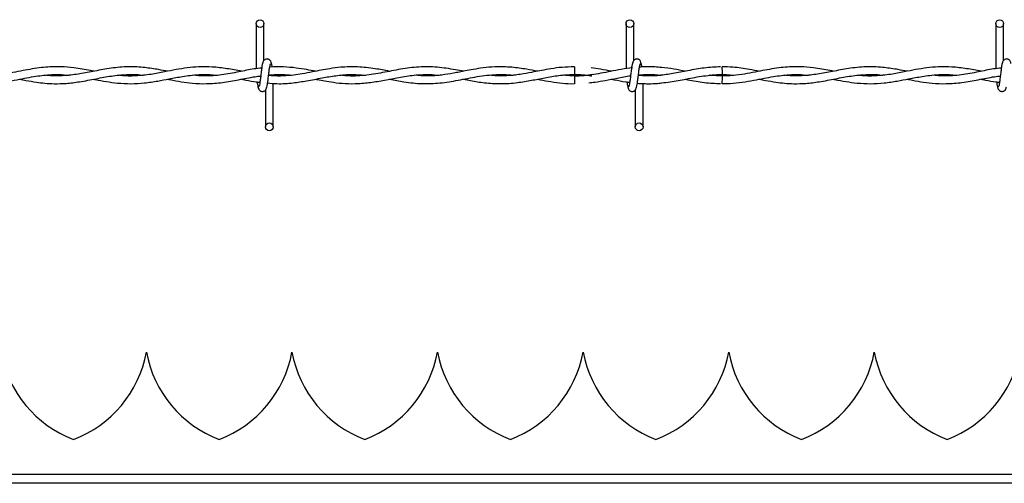
# Model space of a CAD drawing. Extents: x 0.2 to 16.8, y 0.2 to 10.8.
# Drawn here: x 5.1 to 5.5, y 7.4 to 7.5 of the extents above; entities that cross this region are included whole.
import ezdxf

# ---------------------------------------------------------------- set-up
doc = ezdxf.new("R2010")
doc.units = 0
doc.header["$MEASUREMENT"] = 0
doc.linetypes.add('SLD-SOLID', pattern=[0])
doc.layers.get('0').update_dxf_attribs({"linetype": 'CONTINUOUS'})

msp = doc.modelspace()

# ---------------------------------------------------------------- linework, layer by layer
at = {"color": 7, "linetype": 'SLD-SOLID'}
for p, q in [((5.21549163735389, 7.533038440070694), (5.215491637353888, 7.518524934716771)), ((5.217991637353889, 7.521198976728419), (5.217991637353889, 7.533038440070694)), ((5.334539256401509, 7.533038440070694), (5.334539256401508, 7.518518991539823)), ((5.334539256401509, 7.533038440070694), (5.334539256401508, 7.518518991539823)), ((5.337039256401507, 7.521198976728419), (5.337039256401509, 7.533038440070694)), ((5.337039256401507, 7.521198976728419), (5.337039256401509, 7.533038440070694)), ((5.453586875449127, 7.533038440070694), (5.453586875449127, 7.518524934716771)), ((5.456086875449127, 7.521198976728419), (5.456086875449127, 7.533038440070694)), ((5.317932113544376, 7.51915748763357), (5.317932113544376, 7.516657487688897)), ((5.336578290107626, 7.518817863653981), (5.336328595096675, 7.518780839547186)), ((5.220967827830159, 7.516262992219007), (5.220967827830159, 7.516431297213568)), ((5.317932113544376, 7.516204982353595), (5.317932113544376, 7.514955106736256)), ((5.365564231337961, 7.51620503636626), (5.361797524539161, 7.516472011977847)), ((5.220967827830158, 7.499824154356426), (5.220967827830159, 7.513826722508654)), ((5.317932113544376, 7.514955106736256), (5.317932113544376, 7.513705106736525)), ((5.340015446877777, 7.499824154356426), (5.340015446877778, 7.513814864278908)), ((5.340015446877777, 7.499824154356426), (5.340015446877778, 7.513814864278908)), ((5.218467827830159, 7.511663617696731), (5.218467827830157, 7.499824154356426)), ((5.337515446877777, 7.511663617696731), (5.337515446877777, 7.499824154356426)), ((5.337515446877777, 7.511663617696731), (5.337515446877777, 7.499824154356426)), ((5.180136912586505, 7.427379928633787), (5.180136763321269, 7.427379928633787)), ((5.227006053943834, 7.427379928633787), (5.2270059046786, 7.427379928633787)), ((5.273875195301166, 7.427379928633787), (5.27387504603593, 7.427379928633787)), ((5.320744336658496, 7.427379928633787), (5.320744187393259, 7.427379928633787)), ((5.367613478015827, 7.427379928633787), (5.367613328750591, 7.427379928633787)), ((5.414482619373156, 7.427379928633787), (5.414482470107919, 7.427379928633787)), ((7.687635900571055, 7.385197701412189), (4.125581157413953, 7.38519770141219))]:
    msp.add_line(p, q, dxfattribs=at)
at = {"color": 8, "linetype": 'SLD-SOLID'}
msp.add_line((6.068053609860323, 7.387976402718866), (4.794314753214488, 7.387976402718867), dxfattribs=at)
at = {"color": 7, "linetype": 'SLD-SOLID', "flags": 128}
msp.add_lwpolyline([(5.365538090818072, 7.513705176203744), (5.365538090333786, 7.513705175077014), (5.365538950932753, 7.513800321864181), (5.365541670428648, 7.51407127418001), (5.365545834802875, 7.514476781990604), (5.365550810067206, 7.514955110407738), (5.36555583878275, 7.51543343826596), (5.365560155373146, 7.515838944484911), (5.365563102676642, 7.516109894418676), (5.365564231992995, 7.516205038396008), (5.365564231992995, 7.516205038396008)], dxfattribs=at)
at = {"color": 7, "linetype": 'SLD-SOLID'}
for centre, radius in [((5.216741637353883, 7.533038440070718), 0.001250000000269758), ((5.335789256401503, 7.533038440070718), 0.001250000000269758), ((5.454836875449122, 7.533038440070718), 0.001250000000269758), ((5.219717827830052, 7.499824154356419), 0.001249999999730633), ((5.33876544687767, 7.499824154356419), 0.001249999999730633)]:
    msp.add_circle(centre, radius, dxfattribs=at)
for centre, radius, start, end in [((3.57356858528764, 7.499168642370338), 1.79208098586864, 0.5591582383373934, 0.6390873244747767), ((5.170124651977132, 7.434269692413315), 0.03749531308586414, 190.5882633997478, 249.0241141866283), ((5.143279882573308, 7.434269692413315), 0.03749531308586596, 290.9758858133721, 349.4117366002549), ((5.216993793334463, 7.434269692413316), 0.0374953130858653, 190.5882633997491, 249.0241141866274), ((5.190149023930639, 7.434269692413315), 0.03749531308586596, 290.9758858133708, 349.4117366002549), ((5.263862934691793, 7.434269692413314), 0.0374953130858653, 190.5882633997459, 249.0241141866274), ((5.237018165287969, 7.434269692413315), 0.03749531308586596, 290.9758858133699, 349.4117366002549), ((5.310732076049123, 7.434269692413314), 0.03749531308586331, 190.5882633997464, 249.0241141866277), ((5.283887306645299, 7.434269692413315), 0.03749531308586509, 290.9758858133721, 349.4117366002546), ((5.357601217406454, 7.434269692413315), 0.03749531308586383, 190.5882633997478, 249.0241141866294), ((5.33075644800263, 7.434269692413315), 0.03749531308586596, 290.9758858133734, 349.4117366002549), ((5.404470358763783, 7.434269692413315), 0.03749531308586548, 190.5882633997483, 249.0241141866305), ((5.377625589359961, 7.434269692413315), 0.03749531308586517, 290.9758858133699, 349.4117366002541), ((5.451339500121113, 7.434269692413314), 0.03749531308586268, 190.5882633997464, 249.0241141866303), ((5.424494730717289, 7.434269692413315), 0.03749531308586596, 290.9758858133746, 349.4117366002549)]:
    msp.add_arc(centre, radius, start, end, dxfattribs=at)
for points, knots in [([(5.163173713109746, 7.517705772172351), (5.162827435473336, 7.517770915203801), (5.160701074936029, 7.51817093402336), (5.15717340479776, 7.518812107792623), (5.152831175129195, 7.519185206370629), (5.149347815537248, 7.519152349442225), (5.146277062224987, 7.518886765930604), (5.143384316730302, 7.518464903500908), (5.140328715837295, 7.517895874311225), (5.137095366584716, 7.51725175121519), (5.133606186588815, 7.516637420690819), (5.129963698485091, 7.516233617756993), (5.126472893016206, 7.516151596605805), (5.124223126287738, 7.516339712596324), (5.123211851199903, 7.516424271147409)], [0, 0, 0, 0, 0.02599577893693653, 0.1596302869593429, 0.2646715385963931, 0.3517929166238863, 0.4209487124374177, 0.4949825112968224, 0.5689790018630224, 0.650497098798611, 0.7378406101394889, 0.8310361148678311, 0.924050362370434, 1, 1, 1, 1]), ([(5.18697492717478, 7.517689862777945), (5.185998480008305, 7.517878568681279), (5.183552230030062, 7.518351325249964), (5.179362818062781, 7.518993367117708), (5.174265967785821, 7.519266867257055), (5.168896959846989, 7.518798365616217), (5.163659951185526, 7.517808075352816), (5.158791533025922, 7.516827191300295), (5.154238571774677, 7.516246505284209), (5.150481959771173, 7.516125973801675), (5.148232265762278, 7.516362125008712), (5.147409179844162, 7.51644852464008)], [0, 0, 0, 0, 0.07398982688908848, 0.1853634468220561, 0.3175145740444282, 0.4601325819332728, 0.5921795006974565, 0.7145883077743651, 0.8292740927416419, 0.9375372430356156, 0.9999999999999999, 0.9999999999999999, 0.9999999999999999, 0.9999999999999999]), ([(5.210807094671883, 7.517691439634905), (5.209224639899648, 7.517993266435527), (5.206076207678963, 7.518593777262642), (5.201460628935768, 7.519140792739716), (5.197197670136321, 7.519183188420368), (5.19332292358121, 7.518831213431183), (5.18966983476399, 7.518234782261462), (5.185795041131983, 7.517455224699838), (5.181449188870672, 7.516617387073652), (5.176726428091639, 7.516145308566778), (5.173279338998259, 7.516137437773163), (5.171480536294632, 7.516384844034625), (5.171302606618962, 7.51640931637713)], [0, 0, 0, 0, 0.1201179075207726, 0.2389850863073578, 0.3502535908225408, 0.4436039239220049, 0.5331088363731842, 0.6276441598238651, 0.738136710235863, 0.8634032760288636, 0.9864884510431119, 1, 1, 1, 1]), ([(5.217274803329483, 7.518736878486947), (5.216446020873866, 7.518648916413672), (5.213999195988271, 7.518389224876503), (5.209696733502999, 7.51744735834447), (5.204380783880666, 7.516478480149263), (5.199428403941972, 7.516049385003315), (5.196334994594085, 7.516335041994079), (5.195079208623558, 7.516451005968142)], [0, 0, 0, 0, 0.1119464152093176, 0.3305008120414148, 0.581632054806763, 0.8301613084443442, 1, 1, 1, 1]), ([(5.217744544485776, 7.520634378701249), (5.217678663260983, 7.520549924971399), (5.217548108035733, 7.520382565063347), (5.217356562363776, 7.519383104674848), (5.217168179952528, 7.518014531301783), (5.21698071770926, 7.516435292819271), (5.216795640659309, 7.514897691719476), (5.216615345389029, 7.513651617346894), (5.216442007739731, 7.51283241101203), (5.216328569348333, 7.51276358288161), (5.216274039757884, 7.512730497347543)], [0, 0, 0, 0, 0.1327761006825634, 0.2631191782917802, 0.3915446342599151, 0.5185429891234153, 0.6437850205836804, 0.7668295325867568, 0.8879154584620584, 1, 1, 1, 1]), ([(5.220377809308405, 7.520199973724929), (5.22032939975027, 7.520447014454098), (5.220246685103531, 7.520869118836591), (5.219888513419415, 7.521315976777062), (5.219532386797645, 7.521548632701037), (5.219169685394482, 7.52166355615463), (5.218765378376732, 7.521661787942206), (5.218394216708466, 7.521539100889409), (5.218098464863612, 7.521336333456299), (5.217829790680274, 7.52103455534963), (5.217640006844687, 7.520643821409491), (5.217591471702386, 7.520337195739244), (5.217569751113927, 7.520199973724857)], [0, 0, 0, 0, 0.1751750489960043, 0.2993115998869627, 0.3745487767750461, 0.4586876529746909, 0.5489815723380511, 0.6353887132938811, 0.7143606796055606, 0.7851166695542029, 0.9038347851373743, 0.9999999999999999, 0.9999999999999999, 0.9999999999999999, 0.9999999999999999]), ([(5.218714920698283, 7.512228215723845), (5.218780801923046, 7.51231266945347), (5.218911357148242, 7.512480029361088), (5.21910290282023, 7.513479489748971), (5.219291285231535, 7.514848063121749), (5.219478747474636, 7.516427301604273), (5.219663824524727, 7.517964902704284), (5.219844119795007, 7.519210977077388), (5.220017457444416, 7.520030183413166), (5.220130895835899, 7.520099011544029), (5.220185425426424, 7.520132097078331)], [0, 0, 0, 0, 0.1327761006513541, 0.2631191782452297, 0.3915446341965631, 0.5185429890563037, 0.6437850204877981, 0.7668295324756543, 0.8879154583351964, 1, 1, 1, 1]), ([(5.258401113219231, 7.5176859246001), (5.256859347898954, 7.517984586078559), (5.253430151260718, 7.518648869367613), (5.24819804214392, 7.5192302944709), (5.243327833290305, 7.519106654440777), (5.239421201305791, 7.518599937283579), (5.236388252211674, 7.51805451080981), (5.23343763765751, 7.51746244574223), (5.230478274608745, 7.516894118787915), (5.227364760190717, 7.516425035281685), (5.224042901879801, 7.51617242574411), (5.22136385282634, 7.516138068260931), (5.219765698088785, 7.516336346683008), (5.219472526021023, 7.51637271969097)], [0, 0, 0, 0, 0.1187341252706225, 0.26408861184442, 0.4027841086657036, 0.493547625290112, 0.5650961621225818, 0.6366173169895486, 0.7211875132931601, 0.7933912080136628, 0.8768377589208838, 0.9774066127397356, 1, 1, 1, 1]), ([(5.234599668352922, 7.517694522446774), (5.233647899350641, 7.517876052073372), (5.231565260977612, 7.518273270899884), (5.228136603052369, 7.518829937932986), (5.224227910766722, 7.519149263096616), (5.221386833347253, 7.519228923757693), (5.219892313833384, 7.519048125554629), (5.219828670993095, 7.519040426417176)], [0, 0, 0, 0, 0.1933223923073034, 0.4230234769364781, 0.6963698865469057, 0.9870701702866927, 1, 1, 1, 1]), ([(5.220626210333742, 7.5190693585334), (5.220614555246645, 7.51915382691443), (5.220539112966363, 7.519700582783684), (5.220398955125265, 7.520368927345861), (5.22026870942501, 7.520545379529351), (5.22020301593635, 7.520634378701629)], [0, 0, 0, 0, 0.08303873982757161, 0.5375019364904434, 1, 1, 1, 1]), ([(5.282204413394795, 7.517695947858405), (5.28135364620393, 7.517860227711318), (5.278529809389512, 7.518405499674679), (5.273729207709645, 7.519125663622587), (5.267835404972198, 7.519216210264054), (5.261988462178588, 7.518449853063992), (5.256166460283463, 7.517212931380396), (5.250304989172259, 7.516246414677102), (5.245828893075461, 7.516078112330811), (5.243300456397614, 7.516360819480932), (5.242757378996562, 7.516421541533293)], [0, 0, 0, 0, 0.06468767984405309, 0.214709092857017, 0.3646054150320486, 0.5125718514435305, 0.6593029417861045, 0.8074891125518125, 0.9586510062341068, 0.9999999999999999, 0.9999999999999999, 0.9999999999999999, 0.9999999999999999]), ([(5.306015712431853, 7.517700506678288), (5.304863052975744, 7.517922906664081), (5.30212626252861, 7.518450956951038), (5.297551885754291, 7.519092821304407), (5.29287996540882, 7.519215460987376), (5.288726630800323, 7.518845940625709), (5.285566842749246, 7.518347968517008), (5.283024500693166, 7.517859947402015), (5.280921672422381, 7.517441238093716), (5.27839449872509, 7.516953105930622), (5.274982539070129, 7.516406254584862), (5.270792643025363, 7.516066772675273), (5.267868925417498, 7.516323246334697), (5.26645997274373, 7.516446842145464)], [0, 0, 0, 0, 0.08740865252923248, 0.2075367221178739, 0.3466982140108141, 0.4411636110307345, 0.5222951803420075, 0.586320728465363, 0.6341186156053703, 0.6819619889060695, 0.7782505480435243, 0.8931379410924142, 1, 1, 1, 1]), ([(5.317932113544376, 7.519126129819233), (5.316602400981946, 7.519094914384088), (5.314088673669167, 7.519035903817358), (5.31057328938322, 7.518553111436664), (5.307560279027931, 7.518010108728351), (5.304618057098217, 7.517423917402589), (5.301264551158435, 7.516778524430969), (5.29726063714546, 7.516249352013215), (5.293626760780333, 7.516099658888502), (5.291404253045887, 7.516333302129759), (5.290661167657999, 7.516411419688526)], [0, 0, 0, 0, 0.1460672149432652, 0.2761297125996262, 0.3863832259039053, 0.4774893080000796, 0.5999065004116129, 0.7554335431894833, 0.9182303136196169, 1, 1, 1, 1]), ([(5.336635454797316, 7.518824284904918), (5.335430512712621, 7.518661789703945), (5.333068898749556, 7.518343308890286), (5.328651667764451, 7.517467359702145), (5.323359576055178, 7.516465603914467), (5.3183408645069, 7.515997151560234), (5.315376387924746, 7.516348201908677), (5.314488020306857, 7.51645340151244)], [0, 0, 0, 0, 0.1631130673156934, 0.3196917945052908, 0.5983755987421554, 0.8796448200063549, 1, 1, 1, 1]), ([(5.329834465677797, 7.517702437077144), (5.328679979647425, 7.517931830093825), (5.326519184355258, 7.518361173834205), (5.324356738145418, 7.518636952492012), (5.323349660030717, 7.518765386045417)], [0, 0, 0, 0, 0.5342875535495286, 1, 1, 1, 1]), ([(5.336792163533397, 7.520634378701249), (5.336726282308603, 7.520549924971399), (5.336595727083353, 7.520382565063347), (5.336404181411394, 7.519383104674848), (5.336215799000148, 7.518014531301783), (5.336028336756878, 7.516435292819271), (5.335843259706926, 7.514897691719476), (5.335662964436649, 7.513651617346894), (5.335489626787352, 7.51283241101203), (5.335376188395952, 7.51276358288161), (5.335321658805503, 7.512730497347543)], [0, 0, 0, 0, 0.1327761006825634, 0.2631191782917802, 0.3915446342599151, 0.5185429891234153, 0.6437850205836804, 0.7668295325867568, 0.8879154584620584, 1, 1, 1, 1]), ([(5.336792163533397, 7.520634378701249), (5.336726282308603, 7.520549924971399), (5.336595727083353, 7.520382565063347), (5.336404181411394, 7.519383104674848), (5.336215799000148, 7.518014531301783), (5.336028336756878, 7.516435292819271), (5.335843259706926, 7.514897691719476), (5.335662964436649, 7.513651617346894), (5.335489626787352, 7.51283241101203), (5.335376188395952, 7.51276358288161), (5.335321658805503, 7.512730497347543)], [0, 0, 0, 0, 0.1327761006825634, 0.2631191782917802, 0.3915446342599151, 0.5185429891234153, 0.6437850205836804, 0.7668295325867568, 0.8879154584620584, 1, 1, 1, 1]), ([(5.339425428356025, 7.520199973724929), (5.339377018797888, 7.520447014454098), (5.339294304151149, 7.520869118836591), (5.338936132467033, 7.521315976777062), (5.338580005845264, 7.521548632701037), (5.3382173044421, 7.52166355615463), (5.337812997424351, 7.521661787942206), (5.337441835756086, 7.521539100889409), (5.337146083911231, 7.521336333456299), (5.336877409727894, 7.52103455534963), (5.336687625892305, 7.520643821409491), (5.336639090750006, 7.520337195739244), (5.336617370161545, 7.520199973724857)], [0, 0, 0, 0, 0.1751750489960043, 0.2993115998869627, 0.3745487767750461, 0.4586876529746909, 0.5489815723380511, 0.6353887132938811, 0.7143606796055606, 0.7851166695542029, 0.9038347851373743, 0.9999999999999999, 0.9999999999999999, 0.9999999999999999, 0.9999999999999999]), ([(5.339425428356025, 7.520199973724929), (5.339377018797888, 7.520447014454098), (5.339294304151149, 7.520869118836591), (5.338936132467033, 7.521315976777062), (5.338580005845264, 7.521548632701037), (5.3382173044421, 7.52166355615463), (5.337812997424351, 7.521661787942206), (5.337441835756086, 7.521539100889409), (5.337146083911231, 7.521336333456299), (5.336877409727894, 7.52103455534963), (5.336687625892305, 7.520643821409491), (5.336639090750006, 7.520337195739244), (5.336617370161545, 7.520199973724857)], [0, 0, 0, 0, 0.1751750489960043, 0.2993115998869627, 0.3745487767750461, 0.4586876529746909, 0.5489815723380511, 0.6353887132938811, 0.7143606796055606, 0.7851166695542029, 0.9038347851373743, 0.9999999999999999, 0.9999999999999999, 0.9999999999999999, 0.9999999999999999]), ([(5.337762539745902, 7.512228215723845), (5.337828420970665, 7.51231266945347), (5.337958976195861, 7.512480029361088), (5.338150521867849, 7.513479489748971), (5.338338904279156, 7.514848063121749), (5.338526366522254, 7.516427301604273), (5.338711443572346, 7.517964902704284), (5.338891738842626, 7.519210977077388), (5.339065076492035, 7.520030183413166), (5.339178514883518, 7.520099011544029), (5.339233044474043, 7.520132097078331)], [0, 0, 0, 0, 0.1327761006513541, 0.2631191782452297, 0.3915446341965631, 0.5185429890563037, 0.6437850204877981, 0.7668295324756543, 0.8879154583351964, 1, 1, 1, 1]), ([(5.337762539745902, 7.512228215723845), (5.337828420970665, 7.51231266945347), (5.337958976195861, 7.512480029361088), (5.338150521867849, 7.513479489748971), (5.338338904279156, 7.514848063121749), (5.338526366522254, 7.516427301604273), (5.338711443572346, 7.517964902704284), (5.338891738842626, 7.519210977077388), (5.339065076492035, 7.520030183413166), (5.339178514883518, 7.520099011544029), (5.339233044474043, 7.520132097078331)], [0, 0, 0, 0, 0.1327761006513541, 0.2631191782452297, 0.3915446341965631, 0.5185429890563037, 0.6437850204877981, 0.7668295324756543, 0.8879154583351964, 1, 1, 1, 1]), ([(5.364961337542645, 7.519117565711085), (5.363222061897394, 7.519039371409341), (5.35971209600893, 7.518881570469308), (5.354601298833415, 7.517904541360119), (5.349797535034726, 7.516944426380038), (5.345492153088236, 7.516327337765599), (5.341790429515855, 7.516106061983865), (5.339519604353338, 7.516293166922673), (5.338520482302953, 7.516375489715807)], [0, 0, 0, 0, 0.197089291924808, 0.3977383881196109, 0.5794820630792412, 0.7421256992012577, 0.8865399659966112, 1, 1, 1, 1]), ([(5.346030538668384, 7.518908156931148), (5.345283427745819, 7.518984938749432), (5.343752187665669, 7.519142306810894), (5.341553985222091, 7.519166929924598), (5.339914989379142, 7.519136186238621), (5.339062596822878, 7.519054850365068), (5.338875788244529, 7.519037024964324)], [0, 0, 0, 0, 0.3134445836087931, 0.6424198801424847, 0.9216334852462194, 1, 1, 1, 1]), ([(5.339679241445632, 7.519030825389263), (5.339665782082303, 7.519128584001422), (5.339588534943674, 7.519689648658167), (5.339446573664261, 7.520369817310655), (5.339316328302101, 7.520545677912194), (5.339250634983967, 7.520634378701629)], [0, 0, 0, 0, 0.0946757877800956, 0.5433714452437337, 1, 1, 1, 1]), ([(5.339679241445632, 7.519030825389263), (5.339665782082303, 7.519128584001422), (5.339588534943674, 7.519689648658167), (5.339446573664261, 7.520369817310655), (5.339316328302101, 7.520545677912194), (5.339250634983967, 7.520634378701629)], [0, 0, 0, 0, 0.0946757877800956, 0.5433714452437337, 1, 1, 1, 1]), ([(5.353614245891624, 7.517709927222471), (5.352390002758551, 7.517955977384005), (5.349840192862427, 7.51846844187727), (5.347288856391364, 7.518764799573305), (5.345962496009539, 7.518918866710795)], [0, 0, 0, 0, 0.4801311403385683, 1, 1, 1, 1]), ([(5.401268951204984, 7.517705772172351), (5.400922673568573, 7.517770915203801), (5.398796313031267, 7.51817093402336), (5.395268642892997, 7.518812107792623), (5.390926413224433, 7.519185206370629), (5.387443053632487, 7.519152349442225), (5.384372300320226, 7.518886765930604), (5.38147955482554, 7.518464903500908), (5.378423953932534, 7.517895874311225), (5.375190604679953, 7.51725175121519), (5.371701424684052, 7.516637420690819), (5.36805893658033, 7.516233617756993), (5.364568131111444, 7.516151596605805), (5.362318364382978, 7.516339712596324), (5.361307089295141, 7.516424271147409)], [0, 0, 0, 0, 0.02599577893693653, 0.1596302869593429, 0.2646715385963931, 0.3517929166238863, 0.4209487124374177, 0.4949825112968224, 0.5689790018630224, 0.650497098798611, 0.7378406101394889, 0.8310361148678311, 0.924050362370434, 1, 1, 1, 1]), ([(5.377438354229583, 7.51769865039232), (5.376385158928072, 7.517903446743676), (5.373555974967354, 7.51845358834765), (5.369589295320094, 7.519079844863274), (5.366676331995666, 7.519096385312479), (5.365538745027598, 7.519102844782566)], [0, 0, 0, 0, 0.265478184452148, 0.7131503722957492, 1, 1, 1, 1]), ([(5.425070165270018, 7.517689862777945), (5.424093718103542, 7.517878568681279), (5.4216474681253, 7.518351325249964), (5.41745805615802, 7.518993367117708), (5.41236120588106, 7.519266867257055), (5.406992197942227, 7.518798365616217), (5.401755189280763, 7.517808075352816), (5.396886771121161, 7.516827191300295), (5.392333809869914, 7.516246505284209), (5.388577197866412, 7.516125973801675), (5.386327503857516, 7.516362125008712), (5.3855044179394, 7.51644852464008)], [0, 0, 0, 0, 0.07398982688908848, 0.1853634468220561, 0.3175145740444282, 0.4601325819332728, 0.5921795006974565, 0.7145883077743651, 0.8292740927416419, 0.9375372430356156, 0.9999999999999999, 0.9999999999999999, 0.9999999999999999, 0.9999999999999999]), ([(5.44890233276712, 7.517691439634905), (5.447319877994887, 7.517993266435527), (5.444171445774201, 7.518593777262642), (5.439555867031006, 7.519140792739716), (5.435292908231558, 7.519183188420368), (5.431418161676447, 7.518831213431183), (5.427765072859229, 7.518234782261462), (5.423890279227221, 7.517455224699838), (5.41954442696591, 7.516617387073652), (5.414821666186878, 7.516145308566778), (5.411374577093496, 7.516137437773163), (5.40957577438987, 7.516384844034625), (5.409397844714199, 7.51640931637713)], [0, 0, 0, 0, 0.1201179075207726, 0.2389850863073578, 0.3502535908225408, 0.4436039239220049, 0.5331088363731842, 0.6276441598238651, 0.738136710235863, 0.8634032760288636, 0.9864884510431119, 1, 1, 1, 1]), ([(5.45537004142472, 7.518736878486947), (5.454541258969103, 7.518648916413672), (5.452094434083509, 7.518389224876503), (5.447791971598237, 7.51744735834447), (5.442476021975904, 7.516478480149263), (5.437523642037212, 7.516049385003315), (5.434430232689323, 7.516335041994079), (5.433174446718796, 7.516451005968142)], [0, 0, 0, 0, 0.1119464152093176, 0.3305008120414148, 0.581632054806763, 0.8301613084443442, 1, 1, 1, 1]), ([(5.455839782581016, 7.520634378701249), (5.455773901356222, 7.520549924971399), (5.455643346130971, 7.520382565063347), (5.455451800459013, 7.519383104674848), (5.455263418047767, 7.518014531301783), (5.455075955804498, 7.516435292819271), (5.454890878754545, 7.514897691719476), (5.454710583484268, 7.513651617346894), (5.454537245834969, 7.51283241101203), (5.454423807443571, 7.51276358288161), (5.454369277853123, 7.512730497347543)], [0, 0, 0, 0, 0.1327761006825634, 0.2631191782917802, 0.3915446342599151, 0.5185429891234153, 0.6437850205836804, 0.7668295325867568, 0.8879154584620584, 1, 1, 1, 1]), ([(5.458473047403643, 7.520199973724929), (5.458424637845508, 7.520447014454098), (5.458341923198769, 7.520869118836591), (5.457983751514653, 7.521315976777062), (5.457627624892885, 7.521548632701037), (5.457264923489719, 7.52166355615463), (5.45686061647197, 7.521661787942206), (5.456489454803704, 7.521539100889409), (5.45619370295885, 7.521336333456299), (5.455925028775512, 7.52103455534963), (5.455735244939924, 7.520643821409491), (5.455686709797624, 7.520337195739244), (5.455664989209164, 7.520199973724857)], [0, 0, 0, 0, 0.1751750489960043, 0.2993115998869627, 0.3745487767750461, 0.4586876529746909, 0.5489815723380511, 0.6353887132938811, 0.7143606796055606, 0.7851166695542029, 0.9038347851373743, 0.9999999999999999, 0.9999999999999999, 0.9999999999999999, 0.9999999999999999]), ([(5.127443273227231, 7.513751969094807), (5.128275539692727, 7.513748300890803), (5.130421961320508, 7.513738840564412), (5.133795311615782, 7.514147168666431), (5.137455434501669, 7.514779857235225), (5.140806454775762, 7.515450177352046), (5.143787331128908, 7.515997709005942), (5.146441676777989, 7.51638125431376), (5.149146857946405, 7.516626882065132), (5.152041337109698, 7.516713777144742), (5.154143219327604, 7.516528845553455), (5.155186893834251, 7.516437019101119)], [0, 0, 0, 0, 0.08995108117782677, 0.2319845315006735, 0.3645694072886365, 0.4855445636015733, 0.5941726349121552, 0.6867387467094638, 0.7726167717398443, 0.8870944924730747, 1, 1, 1, 1]), ([(5.139361126793817, 7.515162636834495), (5.140030332247584, 7.515031833880199), (5.141816018925896, 7.51468280341182), (5.144512677348847, 7.514212910123589), (5.14755860088451, 7.51384062280137), (5.150757434067201, 7.513659391171169), (5.154481495096728, 7.513772161953853), (5.158963328240594, 7.514336111766149), (5.163821695807362, 7.515292098986024), (5.168861282420488, 7.516253786125168), (5.17380487259206, 7.516721435407478), (5.177195731941185, 7.516729062524134), (5.178966459205362, 7.516473357650165), (5.179060061706152, 7.516459840822275)], [0, 0, 0, 0, 0.05059704255273668, 0.1350115489044008, 0.2039278689973471, 0.2806886530846529, 0.3765649342573097, 0.4851823677491934, 0.6192655073383803, 0.7436288187875516, 0.8660736575130439, 0.9929205130388625, 1, 1, 1, 1]), ([(5.163141443752473, 7.515164169404451), (5.163319582988662, 7.515130053564815), (5.164701882455015, 7.514865326332722), (5.167259833657404, 7.514372622670686), (5.171072047546614, 7.513846641923196), (5.175165384087509, 7.513636316865222), (5.17948629769525, 7.513896879515311), (5.183587799243226, 7.514514955478384), (5.186947406706234, 7.515163184629469), (5.189620166949473, 7.515674371339193), (5.191886445542973, 7.516068794329965), (5.194385346952952, 7.516424249991759), (5.197309157370721, 7.516668607515464), (5.200137623340019, 7.516709257084524), (5.20199147447869, 7.516524268980842), (5.202704290363151, 7.516453140044979)], [0, 0, 0, 0, 0.01351021575923762, 0.1048346475132313, 0.19395826682699, 0.3026393279800818, 0.415090981602618, 0.5213606494845491, 0.6133894718221439, 0.6696552637701433, 0.7239702682124375, 0.7852724465486709, 0.859279425074419, 0.9458921706359479, 1, 1, 1, 1]), ([(5.186963304138431, 7.515168117591319), (5.187234252325028, 7.515115717185738), (5.188699579425174, 7.514832328190522), (5.191371857704852, 7.514322164607903), (5.195272885106399, 7.513804975447395), (5.199689092940821, 7.513626739122876), (5.204643062750031, 7.514042668663112), (5.20985762962896, 7.514949527025927), (5.213971551747527, 7.515853225961514), (5.216339867227579, 7.516115507200609), (5.216949129706665, 7.516182980524706)], [0, 0, 0, 0, 0.0271407633501946, 0.1467811855660112, 0.2676006485198273, 0.4174514924995824, 0.5884646433512534, 0.7629775547498804, 0.9390246427012092, 1, 1, 1, 1]), ([(5.219164874139317, 7.513984791190438), (5.220169841111939, 7.513873224520854), (5.222925308744862, 7.513567325565639), (5.22711430726193, 7.513906640105306), (5.231967102673103, 7.514633328959953), (5.236527379915526, 7.515560589760827), (5.241193459611172, 7.516357230215379), (5.24583391965111, 7.516799359092216), (5.249023800738351, 7.51655240519937), (5.250669661667943, 7.516424986103634)], [0, 0, 0, 0, 0.09563568883334136, 0.2622186124630757, 0.3986521718392845, 0.5575733674388405, 0.6960713086475547, 0.8431840106895281, 1, 1, 1, 1]), ([(5.219486626802365, 7.516487708875291), (5.219775106370571, 7.516525101793039), (5.221257131571802, 7.516717202907151), (5.223746502608412, 7.51667384820652), (5.225963890101583, 7.516577436054136), (5.226988532119398, 7.516441095039116), (5.227004378565456, 7.516438986477781)], [0, 0, 0, 0, 0.1150250990700428, 0.5909260633431502, 0.9936735289410188, 1, 1, 1, 1]), ([(5.234581764138228, 7.515169189970995), (5.234792483107849, 7.515127830986287), (5.235774917394123, 7.514935003142188), (5.237687789909718, 7.514565391428755), (5.240653805501455, 7.514078794316341), (5.244287668444139, 7.513706457980578), (5.248469869550471, 7.513693532530846), (5.252894221902599, 7.514150304358767), (5.257404309083221, 7.514958642004502), (5.262110155682786, 7.51589901856096), (5.26680148804761, 7.516582714004692), (5.270930789472541, 7.516761770359382), (5.27338540104581, 7.516525874030346), (5.274349622628151, 7.516433209132108)], [0, 0, 0, 0, 0.01591555748550483, 0.074203045824757, 0.1444338224484731, 0.2397484317643612, 0.3482145094164919, 0.459666767480385, 0.5732888942928962, 0.6883005951907977, 0.8146263118112763, 0.927181427442067, 1, 1, 1, 1]), ([(5.258455239031194, 7.515171572160483), (5.259991384616342, 7.514864672080311), (5.263474800268449, 7.514168735084986), (5.268858261334629, 7.513603485525948), (5.274675396797846, 7.513837570470379), (5.280585785861395, 7.514812617868886), (5.286670335146932, 7.516076260052916), (5.292184079722937, 7.516719824484458), (5.296030312692631, 7.516701323671398), (5.297807923000146, 7.516478222348352), (5.298183630548083, 7.516431068677681)], [0, 0, 0, 0, 0.1160372787111042, 0.2631300553787343, 0.4063624304820509, 0.5550263178025087, 0.709006375711494, 0.8655795218214735, 0.9715895052838206, 1, 1, 1, 1]), ([(5.282240488358103, 7.515162196361699), (5.282991815972506, 7.515013353610255), (5.285229897095444, 7.514569975587261), (5.289223527971219, 7.513916222325109), (5.294256075869541, 7.513600853154375), (5.299319238037063, 7.513967306311386), (5.304043576343673, 7.514760397267729), (5.308483207564937, 7.515647346402596), (5.31298420120381, 7.516430650532711), (5.317654785129618, 7.516764447738931), (5.321194524510583, 7.516623976524849), (5.323154679221861, 7.516302390601981), (5.323525071348647, 7.516241623513939)], [0, 0, 0, 0, 0.05465034939864513, 0.1627943829113855, 0.2901020717678572, 0.4198668288653884, 0.5302543228917185, 0.6332805527102775, 0.7424344140539242, 0.8574589702941267, 0.9730653530339257, 1, 1, 1, 1]), ([(5.317932113544375, 7.516657487688899), (5.319419749902966, 7.516628990424317), (5.32128458309783, 7.51659326755115), (5.323148133899917, 7.516300783746624), (5.323525071348647, 7.516241623513938)], [0, 0, 0, 0, 0.7977315948095962, 1, 1, 1, 1]), ([(5.323820595917811, 7.516652044177943), (5.32357668185352, 7.516610944761024), (5.321614776564153, 7.51628036454755), (5.319651396336174, 7.516240241490571), (5.317932113544375, 7.516205106736522)], [0, 0, 0, 0, 0.1243250964324477, 1, 1, 1, 1]), ([(5.322609179067352, 7.514002470642368), (5.32326386122356, 7.514073658468136), (5.325019842987204, 7.514264597724164), (5.328044201321257, 7.51480913388958), (5.331841950438115, 7.515526494084576), (5.334551073778053, 7.516128047987349), (5.335992234233064, 7.516251218006781), (5.336005317212045, 7.516252336154847)], [0, 0, 0, 0, 0.1465385269084264, 0.3930441336808563, 0.6770260649696601, 0.9970680147457254, 1, 1, 1, 1]), ([(5.34577495445309, 7.516418562223731), (5.345720609618183, 7.516410916226939), (5.344221800021121, 7.516200042582894), (5.34180607513002, 7.516123061641949), (5.339442536914916, 7.516317534071456), (5.338522641260913, 7.516393223282481)], [0, 0, 0, 0, 0.0224636986754312, 0.6195401498176527, 1, 1, 1, 1]), ([(5.338531974471257, 7.516469323664409), (5.33927248701747, 7.516544013430396), (5.341396756868035, 7.51675827207982), (5.343797324683994, 7.51669066101204), (5.345459362235399, 7.516461791713069), (5.34573746929267, 7.51642349524547)], [0, 0, 0, 0, 0.3082460840211936, 0.8842495190511934, 1, 1, 1, 1]), ([(5.338537156767637, 7.516511270703293), (5.338951489320551, 7.516548281451512), (5.340028385839219, 7.516644476514225), (5.341866488098741, 7.516669919380244), (5.343863763345839, 7.516628559175423), (5.34519976556331, 7.51648814408256), (5.345771005567684, 7.516428106219438)], [0, 0, 0, 0, 0.171743383471809, 0.4463802094807464, 0.7632864920265682, 1, 1, 1, 1]), ([(5.345999806594659, 7.513984485969655), (5.346934279669514, 7.514071526419051), (5.349581219541177, 7.514318072672929), (5.354087700710368, 7.51524045067764), (5.359674725618712, 7.516366013973068), (5.363549106715909, 7.516557804753144), (5.365564231337961, 7.516657558059161)], [0, 0, 0, 0, 0.1431842500132169, 0.4055762659760137, 0.690831161851671, 1, 1, 1, 1]), ([(5.361307089295141, 7.516424271147409), (5.361783066953016, 7.516473784584857), (5.363649848616466, 7.516667976004541), (5.3663076777174, 7.516735600036949), (5.368489161558114, 7.516503253600524), (5.369279461130002, 7.516419080027561)], [0, 0, 0, 0, 0.1791500957225529, 0.7026256551493808, 1, 1, 1, 1]), ([(5.36553851132247, 7.513751969094807), (5.366370777787966, 7.513748300890803), (5.368517199415745, 7.513738840564412), (5.371890549711021, 7.514147168666431), (5.375550672596907, 7.514779857235225), (5.378901692871001, 7.515450177352046), (5.381882569224146, 7.515997709005942), (5.384536914873228, 7.51638125431376), (5.387242096041643, 7.516626882065132), (5.390136575204936, 7.516713777144742), (5.392238457422841, 7.516528845553455), (5.39328213192949, 7.516437019101119)], [0, 0, 0, 0, 0.08995108117782677, 0.2319845315006735, 0.3645694072886365, 0.4855445636015733, 0.5941726349121552, 0.6867387467094638, 0.7726167717398443, 0.8870944924730747, 1, 1, 1, 1]), ([(5.377456364889055, 7.515162636834495), (5.378125570342823, 7.515031833880199), (5.379911257021135, 7.51468280341182), (5.382607915444085, 7.514212910123589), (5.385653838979748, 7.51384062280137), (5.38885267216244, 7.513659391171169), (5.392576733191967, 7.513772161953853), (5.397058566335831, 7.514336111766149), (5.4019169339026, 7.515292098986024), (5.406956520515726, 7.516253786125168), (5.411900110687298, 7.516721435407478), (5.415290970036425, 7.516729062524134), (5.417061697300601, 7.516473357650165), (5.417155299801391, 7.516459840822275)], [0, 0, 0, 0, 0.05059704255273668, 0.1350115489044008, 0.2039278689973471, 0.2806886530846529, 0.3765649342573097, 0.4851823677491934, 0.6192655073383803, 0.7436288187875516, 0.8660736575130439, 0.9929205130388625, 1, 1, 1, 1]), ([(5.401236681847711, 7.515164169404451), (5.4014148210839, 7.515130053564815), (5.402797120550252, 7.514865326332722), (5.405355071752642, 7.514372622670686), (5.409167285641852, 7.513846641923196), (5.413260622182747, 7.513636316865222), (5.417581535790489, 7.513896879515311), (5.421683037338464, 7.514514955478384), (5.425042644801472, 7.515163184629469), (5.427715405044713, 7.515674371339193), (5.429981683638211, 7.516068794329965), (5.43248058504819, 7.516424249991759), (5.43540439546596, 7.516668607515464), (5.438232861435257, 7.516709257084524), (5.440086712573928, 7.516524268980842), (5.44079952845839, 7.516453140044979)], [0, 0, 0, 0, 0.01351021575923762, 0.1048346475132313, 0.19395826682699, 0.3026393279800818, 0.415090981602618, 0.5213606494845491, 0.6133894718221439, 0.6696552637701433, 0.7239702682124375, 0.7852724465486709, 0.859279425074419, 0.9458921706359479, 1, 1, 1, 1]), ([(5.425058542233668, 7.515168117591319), (5.425329490420266, 7.515115717185738), (5.426794817520413, 7.514832328190522), (5.429467095800089, 7.514322164607903), (5.433368123201636, 7.513804975447395), (5.43778433103606, 7.513626739122876), (5.442738300845269, 7.514042668663112), (5.447952867724198, 7.514949527025927), (5.452066789842765, 7.515853225961514), (5.454435105322816, 7.516115507200609), (5.455044367801904, 7.516182980524706)], [0, 0, 0, 0, 0.0271407633501946, 0.1467811855660112, 0.2676006485198273, 0.4174514924995824, 0.5884646433512534, 0.7629775547498804, 0.9390246427012092, 1, 1, 1, 1]), ([(5.210804721076326, 7.51516469765469), (5.21126891907942, 7.515074613084675), (5.212835779277697, 7.514770540412465), (5.214794805784606, 7.514344391487961), (5.216293143272781, 7.514231665125543), (5.216686835337695, 7.514202045981164)], [0, 0, 0, 0, 0.2368543926670144, 0.7994815104393266, 1, 1, 1, 1]), ([(5.215764478929229, 7.514282910876566), (5.215799064074632, 7.514026903935654), (5.215897442083456, 7.513298688026825), (5.216060515013068, 7.512484998176346), (5.216190757420065, 7.512314308430765), (5.216256449247672, 7.512228215724098)], [0, 0, 0, 0, 0.2117906651788641, 0.6024419930773511, 1, 1, 1, 1]), ([(5.216081655875775, 7.512662620700685), (5.21613006543392, 7.512415579971484), (5.216212780080668, 7.511993475588956), (5.216570951764806, 7.511546617648416), (5.216927078386588, 7.511313961724416), (5.217289779789769, 7.511199038270806), (5.217694086807517, 7.511200806483211), (5.218065248475786, 7.511323493535984), (5.218361000320639, 7.511526260969079), (5.218629674503962, 7.511828039075727), (5.218819458339524, 7.51221877301583), (5.21886799348182, 7.512525398686047), (5.218889714070276, 7.512662620700414)], [0, 0, 0, 0, 0.1751750490201889, 0.2993115999141209, 0.3745487768015071, 0.4586876530005211, 0.548981572365873, 0.6353887133215667, 0.7143606796309877, 0.7851166695764592, 0.9038347851510972, 1, 1, 1, 1]), ([(5.306020233473522, 7.515159694816115), (5.306315954088669, 7.515101823553346), (5.30776810785053, 7.514817643257385), (5.310450667476397, 7.51431307809993), (5.31410468481632, 7.513869215237625), (5.316622988937179, 7.513668040826988), (5.31791074900215, 7.513727250464457), (5.317932113544376, 7.513728232780055)], [0, 0, 0, 0, 0.07454497839276035, 0.366057573454395, 0.6758247354036598, 0.9946217806268673, 1, 1, 1, 1]), ([(5.329827652624529, 7.515159070272332), (5.330145353381305, 7.515098106360917), (5.331693742313393, 7.514800984482299), (5.333661693465841, 7.514402824244903), (5.335312562460279, 7.514226799902098), (5.3357315161299, 7.514182128856358)], [0, 0, 0, 0, 0.1615215187955625, 0.7872128934626267, 1, 1, 1, 1]), ([(5.334811428345252, 7.514287678560299), (5.334846236759795, 7.514029979843383), (5.334944838078873, 7.513300000217866), (5.335108134096612, 7.512484935318091), (5.335238376479728, 7.512314287355971), (5.335304068295291, 7.512228215724098)], [0, 0, 0, 0, 0.2128667599437845, 0.6029847550964013, 1, 1, 1, 1]), ([(5.334811428345252, 7.514287678560299), (5.334846236759795, 7.514029979843383), (5.334944838078873, 7.513300000217866), (5.335108134096612, 7.512484935318091), (5.335238376479728, 7.512314287355971), (5.335304068295291, 7.512228215724098)], [0, 0, 0, 0, 0.2128667599437845, 0.6029847550964013, 1, 1, 1, 1]), ([(5.335129274923395, 7.512662620700685), (5.335177684481537, 7.512415579971484), (5.335260399128288, 7.511993475588956), (5.335618570812426, 7.511546617648416), (5.335974697434207, 7.511313961724416), (5.336337398837387, 7.511199038270806), (5.336741705855138, 7.511200806483211), (5.337112867523405, 7.511323493535984), (5.337408619368257, 7.511526260969079), (5.337677293551581, 7.511828039075727), (5.337867077387143, 7.51221877301583), (5.337915612529438, 7.512525398686047), (5.337937333117895, 7.512662620700414)], [0, 0, 0, 0, 0.1751750490201889, 0.2993115999141209, 0.3745487768015071, 0.4586876530005211, 0.548981572365873, 0.6353887133215667, 0.7143606796309877, 0.7851166695764592, 0.9038347851510972, 1, 1, 1, 1]), ([(5.335129274923395, 7.512662620700685), (5.335177684481537, 7.512415579971484), (5.335260399128288, 7.511993475588956), (5.335618570812426, 7.511546617648416), (5.335974697434207, 7.511313961724416), (5.336337398837387, 7.511199038270806), (5.336741705855138, 7.511200806483211), (5.337112867523405, 7.511323493535984), (5.337408619368257, 7.511526260969079), (5.337677293551581, 7.511828039075727), (5.337867077387143, 7.51221877301583), (5.337915612529438, 7.512525398686047), (5.337937333117895, 7.512662620700414)], [0, 0, 0, 0, 0.1751750490201889, 0.2993115999141209, 0.3745487768015071, 0.4586876530005211, 0.548981572365873, 0.6353887133215667, 0.7143606796309877, 0.7851166695764592, 0.9038347851510972, 1, 1, 1, 1]), ([(5.338195946340917, 7.513866947363971), (5.338196508254057, 7.513866881959268), (5.338889372490289, 7.513786235011913), (5.340163290428304, 7.513730087867843), (5.342187089887354, 7.513690657572008), (5.344104715933882, 7.513746937170455), (5.34544120056532, 7.513891326700983), (5.346029456081553, 7.513954879947927)], [0, 0, 0, 0, 0.0002153289572164467, 0.2655103130289453, 0.4878585041242781, 0.7745802286429516, 1, 1, 1, 1]), ([(5.353623516526476, 7.515150539208691), (5.353884615989176, 7.515101583863308), (5.355934904430829, 7.514717161092927), (5.359712888269345, 7.513974482210521), (5.363230774113512, 7.51382061534895), (5.364957184777335, 7.513745104828599)], [0, 0, 0, 0, 0.06917465724990665, 0.5431952971003964, 1, 1, 1, 1]), ([(5.448899959171563, 7.51516469765469), (5.449364157174658, 7.515074613084675), (5.450931017372936, 7.514770540412465), (5.452890043879843, 7.514344391487961), (5.454388381368019, 7.514231665125543), (5.454782073432933, 7.514202045981164)], [0, 0, 0, 0, 0.2368543926670144, 0.7994815104393266, 1, 1, 1, 1]), ([(5.453859717024466, 7.514282910876566), (5.45389430216987, 7.514026903935654), (5.453992680178692, 7.513298688026825), (5.454155753108307, 7.512484998176346), (5.454285995515303, 7.512314308430765), (5.454351687342911, 7.512228215724098)], [0, 0, 0, 0, 0.2117906651788641, 0.6024419930773511, 1, 1, 1, 1]), ([(5.454176893971013, 7.512662620700685), (5.454225303529157, 7.512415579971484), (5.454308018175906, 7.511993475588956), (5.454666189860045, 7.511546617648416), (5.455022316481827, 7.511313961724416), (5.455385017885006, 7.511199038270806), (5.455789324902755, 7.511200806483211), (5.456160486571024, 7.511323493535984), (5.456456238415877, 7.511526260969079), (5.4567249125992, 7.511828039075727), (5.456914696434763, 7.51221877301583), (5.456963231577057, 7.512525398686047), (5.456984952165515, 7.512662620700414)], [0, 0, 0, 0, 0.1751750490201889, 0.2993115999141209, 0.3745487768015071, 0.4586876530005211, 0.548981572365873, 0.6353887133215667, 0.7143606796309877, 0.7851166695764592, 0.9038347851510972, 1, 1, 1, 1])]:
    msp.add_open_spline(points, degree=3, knots=knots, dxfattribs=at)

doc.saveas('drawing.dxf')
